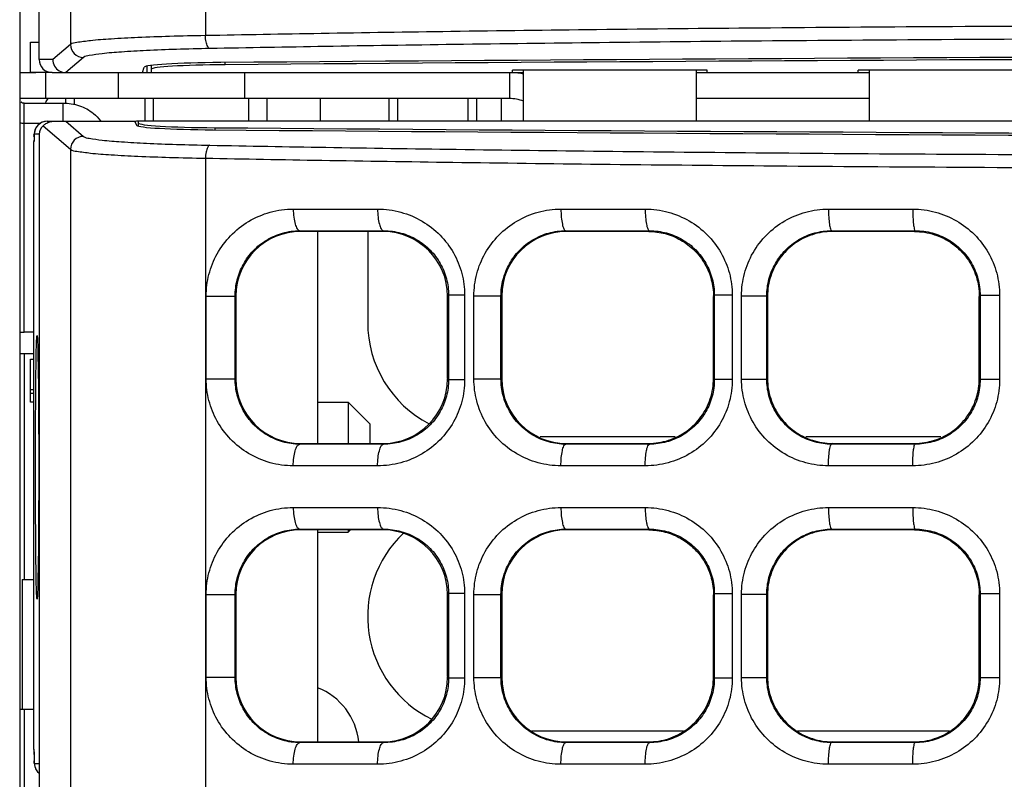
# Model space of a CAD drawing. Units: inches. Extents: x 0 to 46.8, y 0 to 33.1.
# Drawn here: x 22.8 to 23.2, y 6.3 to 6.6 of the extents above; entities that cross this region are included whole.
import ezdxf

# ---------------------------------------------------------------- set-up
doc = ezdxf.new("R2010")
doc.units = ezdxf.units.IN
doc.header["$LTSCALE"] = 2.5746062992
doc.header["$MEASUREMENT"] = 0
doc.layers.get('0').update_dxf_attribs({"linetype": 'CONTINUOUS'})
for name, color, linetype in [('0_COMPONENTS', 7, 'CONTINUOUS'), ('7_ALL_FEATURES', 7, 'CONTINUOUS'), ('ASM_MEMBER', 7, 'CONTINUOUS'), ('FTR_ALL', 7, 'CONTINUOUS')]:
    doc.layers.add(name, color=color, linetype=linetype)

msp = doc.modelspace()

# ---------------------------------------------------------------- linework, layer by layer
at = {"color": 7, "linetype": 'Continuous'}
for p, q in [((22.7597451281, 6.6334580797), (22.763682136, 6.6334580797)), ((22.7597451281, 6.6196785522), (22.7597451281, 6.6334580797)), ((22.8148632384, 6.6196785522), (22.8148632384, 6.6229699024)), ((22.8484030233, 6.623266574400001), (22.8484030233, 6.624259766000001)), ((22.7695986834, 6.6196785522), (22.7597451281, 6.6196785522)), ((22.8128947344, 6.6196785522), (22.8128947344, 6.6226537725)), ((22.8148632384, 6.6196785522), (22.9841545769, 6.6196785522)), ((23.0678159943, 6.6207102014), (22.9792333171, 6.6207102014)), ((22.9792333171, 6.6196785522), (22.9792333171, 6.6207102014)), ((22.9841545769, 6.6207102014), (22.9841545769, 6.5975328829)), ((23.0628947344, 6.6207102014), (23.0628947344, 6.5975328829)), ((23.0628947344, 6.6196785522), (23.1416348919, 6.6196785522)), ((23.0678159943, 6.6196785522), (23.0678159943, 6.6207102014)), ((23.2252963092, 6.6207102014), (23.1367136321, 6.6207102014)), ((23.1367136321, 6.6196785522), (23.1367136321, 6.6207102014)), ((23.1416348919, 6.6207102014), (23.1416348919, 6.5975328829)), ((22.7758453643, 6.6057934845), (22.7758453643, 6.6078675286)), ((22.7797823722, 6.6049365201), (22.7797823722, 6.6078675286)), ((22.8118886714, 6.5975328829), (22.8118886714, 6.6078675286)), ((22.8158256793, 6.5975328829), (22.8158256793, 6.6078675286)), ((22.8675305612, 6.5975328829), (22.8675305612, 6.6078675286)), ((22.8918415848, 6.5975328829), (22.8918415848, 6.6078675286)), ((22.9230697738, 6.5975328829), (22.9230697738, 6.6078675286)), ((22.9270067817, 6.5975328829), (22.9270067817, 6.6078675286)), ((22.9591130809, 6.5975328829), (22.9591130809, 6.6078675286)), ((22.9630500888, 6.5975328829), (22.9630500888, 6.6078675286)), ((24.8128947344, 6.5975328829), (22.8089577266, 6.5975328829)), ((22.8089577266, 6.5956552597), (22.8089577266, 6.5975328829)), ((22.8437147943, 6.5945863789), (22.8437147943, 6.5936052794)), ((22.8904537895, 6.547336033), (22.8904537895, 6.450879339)), ((22.9132884352, 6.547336033), (22.9132884352, 6.505997449800001)), ((22.8904537895, 6.469580127), (22.9044301675, 6.469580127)), ((22.9044301675, 6.469580127), (22.9142726872, 6.4597376073)), ((22.9044301675, 6.469580127), (22.9044301675, 6.4508793394)), ((22.9142726872, 6.4597376073), (22.9142726872, 6.450879339)), ((23.053306374, 6.453832095499999), (22.9917740237, 6.453832095499999)), ((23.174377463, 6.453832095499999), (23.1128300139, 6.453832095499999)), ((22.8904537895, 6.4115092614), (22.8904537895, 6.3150525674)), ((22.8904537895, 6.4105250089), (22.9044301675, 6.4105250089)), ((22.9044301675, 6.411509261), (22.9044301675, 6.4105250089)), ((22.9054144196, 6.411509261), (22.9044301675, 6.4105250089)), ((23.0571883544, 6.319973827799999), (22.9878906506, 6.319973827799999)), ((23.1782205848, 6.319973827799999), (23.1089746357, 6.319973827799999))]:
    msp.add_line(p, q, dxfattribs=at)
at = {"color": 3, "linetype": 'Continuous'}
msp.add_line((22.8589577266, 6.6078675286), (22.8589577266, 6.5975328829), dxfattribs=at)
at = {"color": 7, "linetype": 'Continuous'}
for centre, radius, start, end in [((22.8089577266, 6.5837533553), 0.0137795276, 90, 98.148559654), ((22.9654537895, 6.505997449800001), 0.05216535429999999, 180, 242.3975047031), ((22.9654537895, 6.372139182100001), 0.05216535429999999, 133.4891324992, 243.810381894), ((22.8798238683, 6.312099812), 0.0295275591, 5.7932978776, 68.8545016774)]:
    msp.add_arc(centre, radius, start, end, dxfattribs=at)
for centre, major_axis, ratio, start_param, end_param in [((23.8109262305, 6.2863924383), (6.499606299199999, 0), 0.05240777929999999, 1.4221601721, 1.7194324815), ((22.8542333171, 6.621226026), (0.03937007869999999, 0), 0.05240777929999999, 8.0026177887, 9.4247779608), ((22.8499026084, 6.5967075635), (0.0409448819, 0), 0.0524077793, 3.1415926536, 4.5606822684), ((23.8259707953, 6.9313040369), (6.499606299199999, 0), 0.05240777929999999, -1.7225030387, -1.4238007901)]:
    msp.add_ellipse(centre, major_axis=major_axis, ratio=ratio, start_param=start_param, end_param=end_param, dxfattribs=at)
at = {"layer": '0_COMPONENTS', "color": 3, "linetype": 'Continuous'}
msp.add_line((22.9741152069, 6.6078675286), (22.9741152069, 6.5975328829), dxfattribs=at)
at = {"layer": '7_ALL_FEATURES', "color": 7, "linetype": 'Continuous'}
for p, q in [((22.763682136, 6.625584064), (22.763682136, 6.6610225282)), ((22.7779525404, 6.6569499291), (22.7779525404, 6.632467381100001)), ((22.8393975551, 6.6556058816), (22.839397556, 6.6365028024)), ((22.7779525404, 6.632467381100001), (22.7699193492, 6.625584064)), ((22.7699193492, 6.625584064), (22.763682136, 6.625584064)), ((22.7838470373, 6.6265699626), (22.7758044008, 6.6196785522)), ((22.7666348919, 6.6196785522), (22.7666348919, 6.6078675286)), ((22.7695986834, 6.6196785522), (22.8107341574, 6.6196785522)), ((22.7998503366, 6.6078675286), (22.7998503366, 6.6196785522)), ((22.8107341574, 6.6196785522), (22.8115656782, 6.622175143200001)), ((22.8573729989, 6.6078675286), (22.8573729989, 6.6196785522)), ((22.9778293733, 6.6196785522), (22.9778293733, 6.6078675286)), ((22.9778293733, 6.6078675286), (22.7548238683, 6.6078675286)), ((22.7673744997, 6.5975328829), (22.8070240397, 6.5975328829)), ((22.7758044008, 6.5975328829), (22.7838470373, 6.5906414725)), ((22.8070240397, 6.5975328829), (22.8082123037, 6.5956552597)), ((22.763682136, 6.5916273711), (22.7614694288, 6.5916273711)), ((22.763682136, 6.5916273711), (22.763682136, 6.2746928438)), ((22.7654470206, 6.5954595289), (22.7779525404, 6.5847440539)), ((22.7613055772, 6.3115156189), (22.7613058783, 6.588089322999999)), ((22.7613058783, 6.588089322999999), (22.7613080864, 6.5882560399)), ((22.7613458328, 6.5897713878), (22.7613076794, 6.588256059500001)), ((22.7779525404, 6.5847440539), (22.7779525404, 6.278765442999999)), ((22.8393975725, 6.5807086323), (22.8393975731, 6.280109490599999)), ((22.8793931687, 6.5575419454), (22.9178124029, 6.5575384747)), ((23.0013060773, 6.5575324296), (23.0396894707, 6.5575302878)), ((23.1231525664, 6.557526852100001), (23.1614986387, 6.55752577)), ((22.8827654246, 6.547336033400001), (22.8824038356, 6.5477010912)), ((22.8824038356, 6.5477010912), (22.9201891018, 6.547697621)), ((22.9201763841, 6.547336033400001), (22.8827789123, 6.547336033400001)), ((22.9201890709, 6.547336033400001), (22.9205546644, 6.5476975896)), ((22.9201891018, 6.547697621), (22.9205546644, 6.5476975896)), ((23.0038292356, 6.547336033200001), (23.0034764585, 6.5476914908)), ((23.0034764585, 6.5476914908), (23.0416056627, 6.5476893303)), ((23.041240184, 6.547336033200001), (23.0038410542, 6.547336033200001)), ((23.0412512293, 6.547336033200001), (23.0416056627, 6.5476893303)), ((23.1248930273, 6.547336033), (23.1245452118, 6.5476858639)), ((23.1245452118, 6.5476858639), (23.1626658082, 6.5476847721)), ((23.1623039659, 6.547336033), (23.1249032238, 6.547336033)), ((23.1623134132, 6.547336033), (23.1626658082, 6.5476847721)), ((22.8397500451, 6.517940114299999), (22.852944777, 6.517940114500001)), ((22.8397500451, 6.4802752578), (22.8397500451, 6.517940114299999)), ((22.852944777, 6.4802760181), (22.852944777, 6.5179446187)), ((22.8532490651, 6.5176340568), (22.8530717386, 6.5178150394)), ((22.8532501302, 6.5179898273), (22.8532490651, 6.5176340568)), ((22.8532490651, 6.5176340568), (22.8532501302, 6.480225544700001)), ((22.9497050163, 6.5179605735), (22.9501126638, 6.5183653614)), ((22.949705758, 6.480551557), (22.9497050163, 6.5179605735)), ((22.9574415221, 6.5183660817), (22.9501126638, 6.5183660817)), ((22.9501126638, 6.5183653614), (22.9501126638, 6.479845180599999)), ((22.9574415221, 6.5183660817), (22.9574415221, 6.4798492903)), ((22.9616767334, 6.5179994071), (22.974000363, 6.5179994073)), ((22.9616767334, 6.480215965), (22.9616767334, 6.5179994071)), ((22.974000363, 6.480216863300001), (22.974000363, 6.5180033084)), ((22.9743125927, 6.517938475399999), (22.9743125927, 6.4802768966)), ((23.0707687502, 6.5179131488), (23.0711523362, 6.5182945093)), ((23.0707687502, 6.480502959400001), (23.0707687502, 6.5177124126)), ((23.0793004356, 6.5182953605), (23.0711523362, 6.5182953605)), ((23.0711523362, 6.5182945093), (23.0711523362, 6.4799200116)), ((23.0793004356, 6.5182953605), (23.0793004356, 6.4799200116)), ((23.0835473777, 6.518053744199999), (23.0950541062, 6.5180537444)), ((23.0835473777, 6.480161627899999), (23.0835473777, 6.518053744199999)), ((23.0953750494, 6.517731976699999), (23.0950541062, 6.5180572744)), ((23.0950541062, 6.4801625722), (23.0950541062, 6.5180572744)), ((23.0953750494, 6.5178937699), (23.0953750494, 6.4803216021)), ((23.1918317423, 6.5178715334), (23.192197723, 6.5182358088)), ((23.1918317423, 6.480461100199999), (23.1918317423, 6.5177542719)), ((23.2010826838, 6.5182367297), (23.192197723, 6.5182367297)), ((23.192197723, 6.5182358088), (23.192197723, 6.4799786423)), ((23.2010826838, 6.5182367297), (23.2010826838, 6.4799786423)), ((22.7613058783, 6.4917257963), (22.7548238683, 6.4917257963)), ((22.7597451281, 6.4892651663), (22.7613058783, 6.4892651663)), ((22.7597451281, 6.469580127), (22.7597451281, 6.4892651663)), ((22.8397500451, 6.4802752578), (22.852944777, 6.4802752578)), ((22.8532490651, 6.4805813152), (22.8530717117, 6.4804033737)), ((22.949705758, 6.480551557), (22.9497050163, 6.4802547986)), ((22.9497050163, 6.4802547986), (22.9501126638, 6.479845180599999)), ((22.9574415221, 6.4798492903), (22.9501126638, 6.4798492901)), ((22.9616767334, 6.480215965), (22.974000363, 6.480215965)), ((23.0707687502, 6.480302223300001), (23.0711523362, 6.4799200116)), ((23.0793004356, 6.4799200116), (23.0711523362, 6.4799200114)), ((23.0835473777, 6.480161627899999), (23.0950541062, 6.480161627899999)), ((23.0953750494, 6.480483395399999), (23.0950541062, 6.4801625722)), ((23.1918317423, 6.4803438387), (23.192197723, 6.4799786423)), ((23.2010826838, 6.4799786423), (23.192197723, 6.4799786422)), ((22.7597451281, 6.4754856388), (22.7613058783, 6.4754856388)), ((22.7613058783, 6.4736160572), (22.7597451281, 6.4736160572)), ((22.7613058783, 6.469580127), (22.7597451281, 6.469580127)), ((22.8827654246, 6.4508793386), (22.882400403, 6.4505142802)), ((22.920176415, 6.4505177503), (22.882400403, 6.4505142802)), ((22.8827789123, 6.4508793386), (22.9201763841, 6.4508793387)), ((22.9205515138, 6.4505177825), (22.920176415, 6.4505177503)), ((22.9201890709, 6.4508793387), (22.9205515138, 6.4505177825)), ((23.0038292356, 6.4508793389), (23.0034726318, 6.4505238807)), ((23.0416047903, 6.4505260418), (23.0034726318, 6.4505238807)), ((23.0038410542, 6.4508793389), (23.041240184, 6.4508793389)), ((23.0412512293, 6.4508793389), (23.0416047903, 6.4505260418)), ((23.1248930273, 6.450879339), (23.1245411906, 6.4505295078)), ((23.1626619174, 6.4505306001), (23.1245411906, 6.4505295078)), ((23.1249032238, 6.450879339), (23.1623039659, 6.4508793391)), ((23.1623134132, 6.4508793391), (23.1626619174, 6.4505306001)), ((22.9178124029, 6.4406768973), (22.8793931687, 6.4406734266)), ((23.0396894707, 6.440685084199999), (23.0013060773, 6.4406829425)), ((23.1614986387, 6.440689602000001), (23.1231525664, 6.44068852)), ((22.8793931687, 6.4217151738), (22.9178124029, 6.4217117031)), ((23.0013060773, 6.421705658), (23.0396894707, 6.4217035162)), ((23.1231525664, 6.4217000804), (23.1614986387, 6.4216989984)), ((22.8827654246, 6.411509261799999), (22.8824038356, 6.411874319600001)), ((22.8824038356, 6.411874319600001), (22.9201891018, 6.4118708493)), ((22.9201763841, 6.411509261699999), (22.8827789123, 6.411509261799999)), ((22.9201890709, 6.411509261699999), (22.9205546644, 6.4118708179)), ((22.9201891018, 6.4118708493), (22.9205546644, 6.4118708179)), ((23.0038292356, 6.4115092616), (23.0034764585, 6.4118647191)), ((23.0034764585, 6.4118647191), (23.0416056627, 6.4118625587)), ((23.041240184, 6.4115092615), (23.0038410542, 6.4115092616)), ((23.0412512293, 6.4115092615), (23.0416056627, 6.4118625587)), ((23.1248930273, 6.4115092614), (23.1245452118, 6.4118590922)), ((23.1245452118, 6.4118590922), (23.1626658082, 6.4118580005)), ((23.1623039659, 6.4115092613), (23.1249032238, 6.4115092614)), ((23.1623134132, 6.4115092613), (23.1626658082, 6.4118580005)), ((22.8397500451, 6.3821133426), (22.852944777, 6.382113342899999)), ((22.8397500451, 6.3444484861), (22.8397500451, 6.3821133426)), ((22.852944777, 6.3444492464), (22.852944777, 6.3821178471)), ((22.8532490651, 6.3818072852), (22.8530717386, 6.3819882678)), ((22.8532501302, 6.3821630557), (22.8532490651, 6.3818072852)), ((22.8532490651, 6.3818072852), (22.8532501302, 6.344398773099999)), ((22.9497050163, 6.3821338019), (22.9501126638, 6.3825385898)), ((22.949705758, 6.3447247853), (22.9497050163, 6.3821338019)), ((22.9574415221, 6.3825393101), (22.9501126638, 6.3825393101)), ((22.9501126638, 6.3825385898), (22.9501126638, 6.344018408999999)), ((22.9574415221, 6.3825393101), (22.9574415221, 6.3440225187)), ((22.9616767334, 6.3821726354), (22.974000363, 6.382172635599999)), ((22.9616767334, 6.344389193400001), (22.9616767334, 6.3821726354)), ((22.974000363, 6.344390091699999), (22.974000363, 6.382176536799999)), ((22.9743125927, 6.3821117038), (22.9743125927, 6.344450125)), ((23.0707687502, 6.3820863772), (23.0711523362, 6.3824677376)), ((23.0707687502, 6.344676187799999), (23.0707687502, 6.381885641)), ((23.0793004356, 6.3824685888), (23.0711523362, 6.3824685888)), ((23.0711523362, 6.3824677376), (23.0711523362, 6.34409324)), ((23.0793004356, 6.3824685888), (23.0793004356, 6.34409324)), ((23.0835473777, 6.3822269725), (23.0950541062, 6.3822269727)), ((23.0835473777, 6.3443348562), (23.0835473777, 6.3822269725)), ((23.0953750494, 6.381905205), (23.0950541062, 6.3822305028)), ((23.0950541062, 6.3443358005), (23.0950541062, 6.3822305028)), ((23.0953750494, 6.3820669983), (23.0953750494, 6.3444948305)), ((23.1918317423, 6.3820447617), (23.192197723, 6.3824090371)), ((23.1918317423, 6.344634328500001), (23.1918317423, 6.3819275002)), ((23.2010826838, 6.382409958099999), (23.192197723, 6.382409958099999)), ((23.192197723, 6.3824090371), (23.192197723, 6.3441518707)), ((23.2010826838, 6.382409958099999), (23.2010826838, 6.3441518707)), ((22.8532490651, 6.344754543600001), (22.8530717117, 6.344576602)), ((22.8397500451, 6.3444484861), (22.852944777, 6.3444484861)), ((22.949705758, 6.3447247853), (22.9497050163, 6.3444280269)), ((22.9497050163, 6.3444280269), (22.9501126638, 6.344018408999999)), ((22.9574415221, 6.3440225187), (22.9501126638, 6.3440225185)), ((22.9616767334, 6.344389193400001), (22.974000363, 6.344389193400001)), ((23.0707687502, 6.344475451599999), (23.0711523362, 6.34409324)), ((23.0793004356, 6.34409324), (23.0711523362, 6.3440932398)), ((23.0835473777, 6.3443348562), (23.0950541062, 6.3443348562)), ((23.0953750494, 6.3446566237), (23.0950541062, 6.3443358005)), ((23.1918317423, 6.344517067000001), (23.192197723, 6.3441518707)), ((23.2010826838, 6.3441518707), (23.192197723, 6.344151870499999)), ((22.8827654246, 6.315052567), (22.882400403, 6.3146875085)), ((22.920176415, 6.3146909786), (22.882400403, 6.3146875085)), ((22.8827789123, 6.315052567), (22.9201763841, 6.3150525671)), ((22.9205515138, 6.314691010800001), (22.920176415, 6.3146909786)), ((22.9201890709, 6.3150525671), (22.9205515138, 6.314691010800001)), ((23.0038292356, 6.3150525672), (23.0034726318, 6.3146971091)), ((23.0416047903, 6.3146992701), (23.0034726318, 6.3146971091)), ((23.0038410542, 6.3150525672), (23.041240184, 6.3150525673)), ((23.0412512293, 6.3150525673), (23.0416047903, 6.3146992701)), ((23.1248930273, 6.3150525674), (23.1245411906, 6.3147027361)), ((23.1626619174, 6.3147038285), (23.1245411906, 6.3147027361)), ((23.1249032238, 6.3150525674), (23.1623039659, 6.3150525674)), ((23.1623134132, 6.3150525674), (23.1626619174, 6.3147038285)), ((22.7613071351, 6.3115156424), (22.7613413833, 6.309680460599999)), ((22.7613413833, 6.309680460599999), (22.7613917207, 6.3076251735)), ((22.7615472879, 6.3052100482), (22.763682136, 6.3052100482)), ((22.9178124029, 6.304850125700001), (22.8793931687, 6.304846655)), ((23.0396894707, 6.3048583126), (23.0013060773, 6.304856170800001)), ((23.1614986387, 6.304862830399999), (23.1231525664, 6.3048617483))]:
    msp.add_line(p, q, dxfattribs=at)
at = {"layer": '7_ALL_FEATURES', "color": 3, "linetype": 'Continuous'}
for p, q in [((22.7548238683, 6.6196785522), (22.7621150088, 6.6196785522)), ((22.8107341574, 6.6196785522), (22.8148632384, 6.6196785522)), ((23.1416348919, 6.6078675286), (23.0628947344, 6.6078675286))]:
    msp.add_line(p, q, dxfattribs=at)
at = {"layer": '7_ALL_FEATURES', "color": 7, "linetype": 'Continuous'}
for points in [[(22.767374614, 6.5975320107), (22.7665289994, 6.5974712062), (22.7646783597, 6.5968811477), (22.7632144595, 6.5958200315), (22.7622114038, 6.5944996398), (22.7616828202, 6.593226809), (22.7615036821, 6.5923879285), (22.7614479088, 6.5919067414), (22.7614167279, 6.5914885409), (22.7613914133, 6.5910160963), (22.7613681408, 6.590449884400001), (22.7613458328, 6.5897713878)], [(22.7613917207, 6.3076251735), (22.7614175555, 6.306820786399999), (22.7614440008, 6.306151547200001), (22.7614717717, 6.3055990636), (22.7615036364, 6.3051263356), (22.7615512141, 6.304648025), (22.7616655001, 6.3039775345), (22.7620475709, 6.3028179694)], [(22.7620475709, 6.3028179694), (22.7629629436, 6.3013704459), (22.763682136, 6.3007644028)]]:
    msp.add_lwpolyline(points, dxfattribs=at)
for centre, radius, start, end in [((22.7838709046, 6.632488190599999), 0.0059183384, 180.2014559954, 269.7689359699), ((22.9778293733, 6.590150993099999), 0.0177165354, 68.8375694499, 90), ((22.7673748493, 6.5916275077), 0.005905395500000001, 90.00276536340002, 180.0013255168), ((22.783870905, 6.5847232448), 0.0059183384, 90.23106746030001, 179.7985472134999), ((22.8827705588, 6.5178150879), 0.0295208831, 89.9837852135, 179.6608548354), ((22.9201890066, 6.518161825700001), 0.0291742068, 89.38279541520001, 89.99987542289999), ((22.9201842293, 6.5178149173), 0.0295210795, 0.2826962465, 89.38077667929998), ((23.0038334877, 6.5178148797), 0.0295211029, 89.9853132243, 179.7601200457), ((22.8827705518, 6.480400277799999), 0.0295208818, 180.3391329417, 269.9900507887), ((22.9201844619, 6.4804003521), 0.0295208553, 270.6126041599, 359.7175006426), ((23.0038334927, 6.480400498), 0.02952111, 180.239890884, 269.9917390686), ((22.9201763236, 6.4802175638), 0.0293382242, 270.0001164253, 270.6323134848), ((22.8827705588, 6.3819883163), 0.0295208831, 89.9837852135, 179.6608548354), ((22.9201890066, 6.382335054099999), 0.0291742068, 89.38279541520001, 89.99987542289999), ((22.9201842293, 6.3819881457), 0.0295210795, 0.2826962465, 89.38077667929998), ((23.0038334877, 6.3819881081), 0.0295211029, 89.9853132243, 179.7601200457), ((22.8827705518, 6.3445735062), 0.0295208818, 180.3391329417, 269.9900507887), ((22.9201844619, 6.3445735805), 0.0295208553, 270.6126041599, 359.7175006426), ((23.0038334927, 6.3445737263), 0.02952111, 180.239890884, 269.9917390686), ((22.9201763236, 6.3443907922), 0.0293382242, 270.000116426, 270.6323134845), ((22.7673518142, 6.3051377101), 0.0057819507, 208.1325295748, 212.2490672643), ((22.7674399336, 6.3051971575), 0.0058881985, 212.2807530836, 228.741207001)]:
    msp.add_arc(centre, radius, start, end, dxfattribs=at)
at = {"layer": '7_ALL_FEATURES', "color": 3, "linetype": 'Continuous'}
msp.add_arc((22.9778293733, 6.590150993099999), 0.0295275591, 77.5618765905, 87.2774332174, dxfattribs=at)
at = {"layer": '7_ALL_FEATURES', "color": 7, "linetype": 'Continuous'}
for centre, major_axis, ratio, start_param, end_param in [((23.8109262305, 6.2874011423), (6.499606299199999, 0), 0.05240777929999999, 1.421852968, 1.7197396855), ((22.7695986834, 6.625584064), (0.005916547399999999, 0), 0.9981347984000001, -3.1415926536, -1.5707963268), ((22.852504324, 6.6221376933), (0.0409448819, 0), 0.0524077793, 8.0029249927, 9.407324668200001), ((22.7710623729, 6.5916273711), (0.007380236899999999, 0), 0.8001791717, 8.7186242784, 9.4247779608), ((22.8491338747, 6.5957263889), (0.04094407209999999, 0), 0.0524077793, 3.1747470442, 4.5605801046), ((23.8255245429, 6.9303203035), (6.499605969699999, 0), 0.0524077793, -1.7225538632, -1.4233605068)]:
    msp.add_ellipse(centre, major_axis=major_axis, ratio=ratio, start_param=start_param, end_param=end_param, dxfattribs=at)
msp.add_ellipse((22.76274, 6.4400525679), major_axis=(0, 0.059994975), ratio=0.0122188248, dxfattribs=at)
for points, start_tangent, end_tangent in [([(24.8233652087, 6.636639890900001), (24.6373727163, 6.6359975164), (24.4460933093, 6.6361449951), (24.2561073833, 6.6368949732), (24.0734681577, 6.6379674704), (23.9022731005, 6.6390814992), (23.745398393, 6.640030755800001), (23.6045914853, 6.64070075), (23.4792713816, 6.641062138), (23.3668626916, 6.6411323496), (23.2653872974, 6.6409407133), (23.1739536091, 6.6405243559), (23.0916140216, 6.639924487999999), (23.0175490951, 6.6391824927), (22.9512229814, 6.6383403095), (22.8920526833, 6.637436294), (22.839397556, 6.636502802100001)], (-0.999982646543291, -0.005891231813111239), (-0.9998209261742165, -0.01892394208752678)), ([(22.839397556, 6.6365028024), (22.8231089245, 6.636121794), (22.8085763849, 6.6355926022), (22.7963984945, 6.6349363465), (22.7870208367, 6.634177257999999), (22.7807945242, 6.6333437748), (22.7779525404, 6.632467381100001)], (-0.9998412883725913, -0.01781566909876311), (-0.7801839370222613, -0.6255501773738412)), ([(22.8414112416, 6.630605382200001), (22.8404319832, 6.6314890381), (22.8396992947, 6.6336349224), (22.839397633, 6.636502800700001)], (-0.9897485678292496, 0.14282077047807), (-0.0167961006269812, 0.999858935552275)), ([(24.8240229908, 6.6307424729), (24.6375090571, 6.630100100700001), (24.4458078029, 6.630247574199999), (24.255531552, 6.6309975536), (24.0727531757, 6.6320700519), (23.9015528895, 6.6331840807), (23.7447802787, 6.6341333376), (23.6041545733, 6.634803332200001), (23.4790695425, 6.6351647201), (23.3669322063, 6.6352349308), (23.265750744, 6.6350432928), (23.1746201298, 6.634626933400001), (23.0925819249, 6.6340270636), (23.0188081213, 6.633285067), (22.9527558421, 6.6324428834), (22.8938376339, 6.6315388676), (22.8414112416, 6.630605382200001)], (-0.9999827533478873, -0.005873074729528799), (-0.9998193548403671, -0.01900678001640945)), ([(22.8414112416, 6.630605382200001), (22.8261602439, 6.630224654), (22.812539994, 6.6296953361), (22.8011252084, 6.629038733300001), (22.7923381732, 6.6282793457), (22.7865062194, 6.6274457061), (22.7838470373, 6.6265699626)], (-0.9998191745872691, -0.01901625955944607), (-0.7601255707015918, -0.6497762051395692)), ([(22.7699193492, 6.625584064), (22.7707127243, 6.6226331246), (22.7728675712, 6.6204739009), (22.7758044008, 6.6196785522)], (0.001595630102017516, -0.9999987269814785), (1, 0)), ([(22.7654470206, 6.5954595289), (22.7667108471, 6.5964383742), (22.7684895908, 6.5972396597), (22.7705218177, 6.5975328829)], (0.7292724695718035, 0.6842234029355054), (1, 0)), ([(22.7614694288, 6.5916273711), (22.7613576898, 6.590037258300001), (22.7613058783, 6.588089322999999)], (-0.9999165356646083, -0.01291981828388172), (-0.02148736830328601, -0.9997691198488775)), ([(22.7838470373, 6.5906414725), (22.7865048724, 6.5897660011), (22.792344685, 6.5889313797), (22.8011365888, 6.588171904199999), (22.8125515344, 6.5875155524), (22.8261545101, 6.5869869615), (22.8414112416, 6.5866060529)], (0.7601212751861227, -0.6497812301147385), (0.9998191738598677, -0.01901629780404179)), ([(22.8414112416, 6.5866060529), (22.8941633184, 6.5856671562), (22.9535744064, 6.584757031100001), (23.020242929, 6.583909990800001), (23.0947059754, 6.583165943200001), (23.1774750015, 6.5825676186), (23.2695137209, 6.5821561588), (23.3719946769, 6.581973661699999), (23.4859278337, 6.5820594354), (23.6123680577, 6.5824405017), (23.7523699461, 6.5831202088), (23.9061227017, 6.5840568112), (24.0730473076, 6.585143265299999), (24.2527182169, 6.5861993834), (24.443378795, 6.5869576363), (24.6370337447, 6.5871118943), (24.8240229908, 6.586468962100001)], (0.9998193552315472, -0.01900675943903566), (0.9999827525838147, -0.005873204823363176)), ([(22.7779525404, 6.5847440539), (22.7807930804, 6.5838679327), (22.7870278145, 6.583033465), (22.7964106671, 6.5822742896), (22.8085887384, 6.5816182846), (22.8231028243, 6.581089821), (22.8393975725, 6.5807086323)], (0.7801818858200718, -0.6255527356172592), (0.999841287759847, -0.01781570348683343)), ([(22.8414112416, 6.5866060529), (22.8404319206, 6.5857225326), (22.8396991699, 6.5835766305), (22.8393974788, 6.580708634400001)], (-0.9897787555052375, -0.1426114131144612), (-0.01679744589583966, -0.9998589129529107)), ([(22.8393975725, 6.5807086327), (22.8923799573, 6.579769726799999), (22.9520452256, 6.5788596018), (23.018990009, 6.5780125619), (23.0937465225, 6.5772685159), (23.1768188725, 6.5766701939), (23.2691624174, 6.576258737100001), (23.3719390373, 6.5760762427), (23.4861447276, 6.576162018200001), (23.6128181667, 6.5765430848), (23.7529955008, 6.577222791100001), (23.9068443524, 6.5781593928), (24.0737622056, 6.5792458469), (24.2532974861, 6.580301965199999), (24.4436694395, 6.581060216900001), (24.6368996127, 6.5812144774), (24.8233651734, 6.5805715442)], (0.9998209265502652, -0.0189239222194891), (0.9999826457871616, -0.005891360157745111)), ([(22.8397500451, 6.517940114299999), (22.8410090115, 6.527819470800001), (22.8447564949, 6.5371743639), (22.8508738366, 6.5454212204), (22.8590735938, 6.5519276551), (22.8688445251, 6.5561094195), (22.8793931687, 6.5575419454)], (-0.0002516355887602132, 0.9999999683397649), (0.9999999997691489, -2.14872584810828e-05)), ([(22.8793931687, 6.5575419454), (22.8796209173, 6.5538172398), (22.88027094, 6.5506465479), (22.8812465522, 6.548501479), (22.8824026412, 6.5477010915)], (-8.755070335684842e-05, -0.9999999961674373), (0.9982609217551164, -0.05895025103106501)), ([(22.9178124962, 6.5575384747), (22.9180197875, 6.553813215), (22.9186115831, 6.550642101), (22.9194998318, 6.548496955499999), (22.9205523736, 6.5476969499)], (-0.0001025024448844117, -0.9999999947466244), (0.997939469819518, -0.0641624078128287)), ([(22.9178124029, 6.5575384747), (22.9283961687, 6.5561212125), (22.9380998311, 6.5520322387), (22.9462452164, 6.5456781312), (22.9523656223, 6.5375729214), (22.9561571051, 6.5282765455), (22.9574415221, 6.5183660817)], (0.999999998194465, 6.009218182346424e-05), (5.233563451866365e-05, -0.9999999986304908)), ([(22.9616767334, 6.5179994071), (22.962977488, 6.52802936), (22.9668198741, 6.5374545359), (22.9730205229, 6.545669839199999), (22.9812249307, 6.552069425599999), (22.9909061361, 6.556143443400001), (23.0013060773, 6.5575324296)], (-0.0002328418412551984, 0.9999999728923381), (0.9999999999783272, 6.583760404164924e-06)), ([(23.0013060773, 6.5575324296), (23.0014702773, 6.5538066453), (23.0019388726, 6.550635369), (23.0026421223, 6.5484905814), (23.0034753616, 6.547691491)], (-5.8124627260034e-05, -0.9999999983107639), (0.9968267108239378, -0.07960218959255934)), ([(23.0396895522, 6.5575302878), (23.0398345474, 6.553804082899999), (23.0402484508, 6.5506324476), (23.0408696467, 6.548487531599999), (23.0416056603, 6.547688640700001)], (-6.742550944364241e-05, -0.9999999977269005), (0.9959820448246188, -0.08955314839228777)), ([(23.0396894707, 6.5575302878), (23.05012693, 6.556147686599999), (23.0597590451, 6.552132783899999), (23.0679233881, 6.545832169700001), (23.0741189293, 6.5377144309), (23.0779858391, 6.5283326776), (23.0793004356, 6.5182953605)], (0.9999999926807926, 0.0001209893168581007), (5.873621510604986e-05, -0.9999999982750286)), ([(23.0835473777, 6.518053744199999), (23.0848739193, 6.5281742489), (23.0887748027, 6.5376398165), (23.0950235838, 6.5458296219), (23.1032251089, 6.552158664099999), (23.1128462, 6.556164701799999), (23.1231525664, 6.557526852100001)], (-0.0002193631269538756, 0.999999975939909), (0.9999999995709763, 2.929244951677565e-05)), ([(23.1231525664, 6.557526852100001), (23.1232579292, 6.5538004245), (23.1235585656, 6.5506288), (23.124009716, 6.5484841804), (23.1245442116, 6.547685864)], (-3.154168951952937e-05, -0.9999999995025609), (0.9925735037010254, -0.1216463717119037)), ([(23.1614986387, 6.55752577), (23.1718413511, 6.556163575299999), (23.1814266093, 6.5521911263), (23.1896004507, 6.5459187087), (23.1958397263, 6.537788780800001), (23.199750641, 6.5283518537), (23.2010826838, 6.5182367297)], (0.9999999863299454, 0.0001653484478303673), (6.128998681395947e-05, -0.9999999981217688)), ([(23.161498694, 6.55752577), (23.1615868037, 6.5537990249), (23.1618382789, 6.5506270915), (23.1622156724, 6.5484823067), (23.1626627865, 6.5476840533)], (-3.573160376493185e-05, -0.9999999993616264), (0.9894951235941998, -0.1445662491154117)), ([(22.8529447724, 6.5179446238), (22.8538793689, 6.525352272899999), (22.8566630118, 6.532374906), (22.8612083741, 6.538569653300001), (22.8673013425, 6.543462012899999), (22.8745627591, 6.5466120005), (22.8824038332, 6.5477010936)], (-0.0001748600665525698, 0.9999999847119785), (0.9999984780815218, 0.001744658889353358)), ([(22.9205546678, 6.5476975929), (22.928447904, 6.5466485773), (22.9356867674, 6.5435945389), (22.9417627091, 6.5388386347), (22.9463281861, 6.5327668009), (22.9491555147, 6.525798179600001), (22.9501126643, 6.518365362000001)], (0.999998444426069, 0.001763843939379501), (-8.886028520252184e-05, -0.9999999960519249)), ([(22.9740003601, 6.518003311699999), (22.9749668787, 6.5255240228), (22.9778235953, 6.532597826799999), (22.9824350368, 6.5387662821), (22.9885370756, 6.543574925800001), (22.9957385712, 6.546639810299999), (23.003476457, 6.5476914923)], (-0.0001656321880899957, 0.999999986282989), (0.9999992752358314, 0.001203963376514832)), ([(23.0412512286, 6.5473360325), (23.0487366766, 6.54637007), (23.0558933013, 6.5434467464), (23.0620917479, 6.538719742000001), (23.0668370515, 6.5325344392), (23.069779284, 6.5253925394), (23.0707687502, 6.5179131488)], (0.9999999999999974, 7.152448700416308e-08), (0, -1)), ([(23.0416056627, 6.5476893303), (23.0493917424, 6.546662041699999), (23.0565771441, 6.543659627899999), (23.0626672726, 6.538940656499999), (23.0672888755, 6.532857094500001), (23.070172543, 6.525823046799999), (23.0711523366, 6.5182945097)], (0.9999991369017405, 0.001313847698244909), (-8.688029845596726e-05, -0.9999999962259069)), ([(23.0950541045, 6.5180572764), (23.0960408989, 6.525645796799999), (23.0989443011, 6.5327484653), (23.1035966889, 6.538895445), (23.1097034026, 6.5436480624), (23.1168682701, 6.5466582962), (23.1245452109, 6.5476858648)], (-0.0001599769342097855, 0.9999999872036903), (0.9999997313906499, 0.0007329519957849589)), ([(23.1249032243, 6.5473360325), (23.115798822, 6.545899109800001), (23.1074820535, 6.541652680399999), (23.1010402571, 6.535204122200001), (23.0968265464, 6.5269569023), (23.0953750494, 6.5178937699)], (-0.9999999999999983, 5.855557958984974e-08), (0, -1)), ([(23.1623134127, 6.5473360325), (23.1714406699, 6.5458884988), (23.1797622667, 6.5416252355), (23.1861900377, 6.535171872699999), (23.1903863614, 6.5269382174), (23.1918317423, 6.5178715334)], (0.9999999999999987, 5.203558018653956e-08), (0, -1)), ([(23.1626658099, 6.5476847737), (23.1703801604, 6.5466691616), (23.1775325655, 6.5436952388), (23.1836315402, 6.5389946482), (23.1882871555, 6.5328998801), (23.1912045516, 6.5258231922), (23.1921977232, 6.518235809)], (0.9999996541087413, 0.0008317345718037991), (-8.59334391043631e-05, -0.9999999963077222)), ([(22.8793931687, 6.4406734266), (22.8688211716, 6.4421124652), (22.8590596064, 6.4462960008), (22.8508645833, 6.452803679700001), (22.844751777, 6.4610495623), (22.8410068111, 6.4704043759), (22.8397500451, 6.4802752578)], (-0.9999999702148511, -0.0002440702704714146), (-3.57895376714552e-05, 0.9999999993595545)), ([(22.8824004074, 6.450514284700001), (22.8745454041, 6.451608256), (22.8672910137, 6.4547596155), (22.8612015452, 6.4596528776), (22.8566594923, 6.4658468556), (22.8538777369, 6.4728694776), (22.8529447778, 6.4802760189)], (-0.9999985797646898, 0.001685368981404941), (9.011799598025016e-05, 0.9999999959393735)), ([(22.9574415221, 6.4798492903), (22.9561539457, 6.4699267557), (22.9523601555, 6.460632689800001), (22.9462358803, 6.45252782), (22.938087034, 6.446175744400001), (22.9283724145, 6.4420877091), (22.9178124029, 6.4406768973)], (0.0002836194861432742, -0.9999999597799929), (-0.9999999901536494, -0.0001403306850685589)), ([(22.9501126605, 6.4798451837), (22.9491531416, 6.4724081491), (22.9463240706, 6.4654412955), (22.9417557861, 6.4593696722), (22.9356772931, 6.4546152551), (22.9284301996, 6.4515619733), (22.9205515125, 6.4505177838)], (0.0001716959404479105, -0.999999985260252), (-0.9999985358084147, 0.001711251304380556)), ([(23.0013060773, 6.4406829425), (22.9908801122, 6.442079049199999), (22.981209862, 6.446154728), (22.9730089006, 6.4525573259), (22.966813285, 6.4607725426), (22.9629739264, 6.4701994763), (22.9616767334, 6.480215965)], (-0.999999971583975, -0.0002383947340200923), (-4.863206756166615e-05, 0.9999999988174612)), ([(23.0034726356, 6.4505238847), (22.9957192201, 6.4515809006), (22.9885259192, 6.4546470742), (22.9824264221, 6.4594579473), (22.9778186734, 6.4656263072), (22.9749642396, 6.4727014635), (22.9740003637, 6.4802168641)], (-0.9999993522106556, 0.001138234716289803), (8.752845024329964e-05, 0.9999999961693853)), ([(23.0793004356, 6.4799200116), (23.0779822354, 6.4698691525), (23.0741125951, 6.4604897639), (23.0679124682, 6.452372252000001), (23.0597452395, 6.4460746722), (23.0501006369, 6.4420606153), (23.0396894707, 6.440685084199999)], (0.0002459149173864285, -0.9999999697629263), (-0.9999999942250257, -0.0001074706884907511)), ([(23.0412401833, 6.4508793396), (23.0502684665, 6.4522916105), (23.0585939674, 6.4565133682), (23.0650755955, 6.462973053400001), (23.0693100323, 6.471236504), (23.0707687502, 6.480502959400001)], (0.9999999999999974, -7.129048992792711e-08), (0, 1)), ([(23.0711523362, 6.4799200116), (23.0701698492, 6.4723821697), (23.067284104, 6.4653499308), (23.0626591448, 6.4592665079), (23.0565668972, 6.454549773099999), (23.0493721434, 6.4515480446), (23.0416047894, 6.4505260427)], (0.0002259609764727124, -0.9999999744708183), (-0.9999992708705112, 0.001207583722156588)), ([(23.1231525664, 6.44068852), (23.1128093532, 6.4420606014), (23.1032037582, 6.4460690654), (23.0950067812, 6.4524026375), (23.0887661359, 6.460590772000001), (23.0848696275, 6.470057172000001), (23.0835473777, 6.480161627899999)], (-0.9999999743885193, -0.000226324901265562), (-5.514518639015395e-05, 0.9999999984795043)), ([(23.1245411933, 6.450529510700001), (23.1168408391, 6.4515645445), (23.1096875368, 6.454576614500001), (23.1035841968, 6.4593326082), (23.0989378174, 6.465478302899999), (23.0960377157, 6.472581624199999), (23.0950541068, 6.480162572699999)], (-0.9999997793213228, 0.0006643472779751346), (8.645665577157069e-05, 0.9999999962626235)), ([(23.0953750494, 6.4803216021), (23.0968265464, 6.4712584698), (23.1010402571, 6.4630112498), (23.1074820535, 6.456562691699999), (23.115798822, 6.4523162622), (23.1249032243, 6.4508793396)], (0, -1), (0.9999999999999983, 5.855557958984974e-08)), ([(23.2010826838, 6.4799786423), (23.1997468592, 6.469849426100001), (23.195832948, 6.460414710499999), (23.1895886667, 6.452284893400001), (23.1814123012, 6.4460160721), (23.1718135913, 6.4420443696), (23.1614986387, 6.440689602000001)], (0.0002246393164149605, -0.9999999747685884), (-0.999999996762133, -8.047194616803773e-05)), ([(23.1623039654, 6.4508793396), (23.1714355752, 6.452325217), (23.1797628788, 6.4565905852), (23.1861999414, 6.4630571333), (23.190389952, 6.4712882119), (23.1918317423, 6.480461100199999)], (0.9999999999999987, -5.189476299069269e-08), (0, 1)), ([(23.192197723, 6.4799786423), (23.191201731, 6.4723816076), (23.1882820498, 6.465306610800001), (23.1836227534, 6.4592119003), (23.1775219258, 6.4545139665), (23.1703594561, 6.4515406532), (23.1626619169, 6.4505306006)], (0.0002170144046366776, -0.9999999764523738), (-0.9999997062241257, 0.0007665191858583306)), ([(22.8793933006, 6.440673426699999), (22.8796209512, 6.444398315599999), (22.8802709225, 6.4475692453), (22.8812465269, 6.4497145174), (22.8824026368, 6.4505150075)], (-0.0001186591175806915, 0.9999999929600071), (0.9982590846122871, 0.05898135289257694)), ([(22.917812403, 6.4406768973), (22.9180197701, 6.444401996900001), (22.9186116039, 6.4475729023), (22.9194998554, 6.449717868500001), (22.9205523769, 6.4505177825)], (-7.824430251110965e-05, 0.9999999969389147), (0.9979415069729429, 0.06413071542226755)), ([(23.0013061854, 6.4406829425), (23.001470311, 6.444408919400001), (23.0019388659, 6.4475804428), (23.0026421069, 6.4497254392), (23.0034753584, 6.4505246311)], (-8.157576873506487e-05, 0.999999996672697), (0.9968236764876599, 0.07964017826213965)), ([(23.0396894707, 6.440685084199999), (23.0398345236, 6.4444111126), (23.0402484579, 6.4475825211), (23.0408696596, 6.449727245), (23.0416056627, 6.4505260417)], (-4.924748163331403e-05, 0.9999999987873428), (0.9959857084992269, 0.08951239280285787)), ([(23.1231526419, 6.44068852), (23.1232579536, 6.4444151521), (23.1235585622, 6.447587037000001), (23.1240097063, 6.4497318746), (23.1245442094, 6.450530294)], (-4.759206449035848e-05, 0.9999999988674977), (0.9925669636662888, 0.1216997232465396)), ([(23.1614986387, 6.440689602000001), (23.1615867848, 6.444416160399999), (23.1618382802, 6.4475878558), (23.1622156787, 6.4497324411), (23.1626627879, 6.4505306001)], (-2.435598612626105e-05, 0.999999999703393), (0.9895037275615152, 0.1445073463249077)), ([(22.8397500451, 6.3821133426), (22.8410090115, 6.391992699099999), (22.8447564949, 6.4013475923), (22.8508738366, 6.4095944488), (22.8590735938, 6.4161008835), (22.8688445251, 6.4202826479), (22.8793931687, 6.4217151738)], (-0.0002516355887602132, 0.9999999683397649), (0.9999999997691489, -2.14872584810828e-05)), ([(22.8793931687, 6.4217151738), (22.8796209173, 6.4179904682), (22.88027094, 6.4148197762), (22.8812465522, 6.4126747074), (22.8824026412, 6.4118743198)], (-8.755070335684842e-05, -0.9999999961674373), (0.9982609217551164, -0.05895025103106501)), ([(22.9178124962, 6.4217117031), (22.9180197875, 6.4179864433), (22.9186115831, 6.4148153293), (22.9194998318, 6.4126701839), (22.9205523736, 6.411870178200001)], (-0.0001025024448844117, -0.9999999947466244), (0.997939469819518, -0.0641624078128287)), ([(22.9178124029, 6.4217117031), (22.9283961687, 6.4202944409), (22.9380998311, 6.4162054671), (22.9462452164, 6.4098513595), (22.9523656223, 6.4017461498), (22.9561571051, 6.3924497738), (22.9574415221, 6.3825393101)], (0.999999998194465, 6.009218182346424e-05), (5.233563451866365e-05, -0.9999999986304908)), ([(22.9616767334, 6.3821726354), (22.962977488, 6.3922025883), (22.9668198741, 6.4016277642), (22.9730205229, 6.4098430676), (22.9812249307, 6.416242653999999), (22.9909061361, 6.420316671799999), (23.0013060773, 6.421705658)], (-0.0002328418412551984, 0.9999999728923381), (0.9999999999783272, 6.583760404164924e-06)), ([(23.0013060773, 6.421705658), (23.0014702773, 6.4179798736), (23.0019388726, 6.4148085973), (23.0026421223, 6.412663809700001), (23.0034753616, 6.4118647193)], (-5.8124627260034e-05, -0.9999999983107639), (0.9968267108239378, -0.07960218959255934)), ([(23.0396895522, 6.4217035161), (23.0398345474, 6.4179773113), (23.0402484508, 6.414805676), (23.0408696467, 6.412660759900001), (23.0416056603, 6.411861869)], (-6.742550944364241e-05, -0.9999999977269005), (0.9959820448246188, -0.08955314839228777)), ([(23.0396894707, 6.4217035162), (23.05012693, 6.420320915), (23.0597590451, 6.416306012200001), (23.0679233881, 6.410005398099999), (23.0741189293, 6.4018876593), (23.0779858391, 6.3925059059), (23.0793004356, 6.3824685888)], (0.9999999926807926, 0.0001209893168581007), (5.873621510604986e-05, -0.9999999982750286)), ([(23.0835473777, 6.3822269725), (23.0848739193, 6.3923474772), (23.0887748027, 6.4018130449), (23.0950235838, 6.4100028502), (23.1032251089, 6.4163318925), (23.1128462, 6.4203379302), (23.1231525664, 6.4217000804)], (-0.0002193631269538756, 0.999999975939909), (0.9999999995709763, 2.929244951677565e-05)), ([(23.1231525664, 6.4217000804), (23.1232579292, 6.4179736529), (23.1235585656, 6.4148020283), (23.124009716, 6.4126574087), (23.1245442116, 6.4118590923)], (-3.154168951952937e-05, -0.9999999995025609), (0.9925735037010254, -0.1216463717119037)), ([(23.1614986387, 6.4216989984), (23.1718413511, 6.420336803600001), (23.1814266093, 6.416364354700001), (23.1896004507, 6.410091937100001), (23.1958397263, 6.401962009199999), (23.199750641, 6.392525082100001), (23.2010826838, 6.382409958099999)], (0.9999999863299454, 0.0001653484478303673), (6.128998681395947e-05, -0.9999999981217688)), ([(23.161498694, 6.4216989983), (23.1615868037, 6.4179722532), (23.1618382789, 6.4148003198), (23.1622156724, 6.4126555351), (23.1626627865, 6.4118572816)], (-3.573160376493185e-05, -0.9999999993616264), (0.9894951235941998, -0.1445662491154117)), ([(22.8529447724, 6.3821178522), (22.8538793689, 6.3895255012), (22.8566630118, 6.3965481343), (22.8612083741, 6.402742881699999), (22.8673013425, 6.4076352412), (22.8745627591, 6.4107852289), (22.8824038332, 6.411874321900001)], (-0.0001748600665525698, 0.9999999847119785), (0.9999984780815218, 0.001744658889353358)), ([(22.9205546678, 6.4118708212), (22.928447904, 6.4108218057), (22.9356867674, 6.4077677672), (22.9417627091, 6.4030118631), (22.9463281861, 6.3969400293), (22.9491555147, 6.389971407999999), (22.9501126643, 6.382538590299999)], (0.999998444426069, 0.001763843939379501), (-8.886028520252184e-05, -0.9999999960519249)), ([(22.9740003601, 6.38217654), (22.9749668787, 6.3896972512), (22.9778235953, 6.3967710551), (22.9824350368, 6.4029395104), (22.9885370756, 6.4077481541), (22.9957385712, 6.4108130386), (23.003476457, 6.411864720700001)], (-0.0001656321880899957, 0.999999986282989), (0.9999992752358314, 0.001203963376514832)), ([(23.0412512286, 6.411509260800001), (23.0487366766, 6.4105432984), (23.0558933013, 6.4076199747), (23.0620917479, 6.4028929703), (23.0668370515, 6.3967076676), (23.069779284, 6.3895657677), (23.0707687502, 6.3820863772)], (0.9999999999999974, 7.152448700416308e-08), (0, -1)), ([(23.0416056627, 6.4118625587), (23.0493917424, 6.4108352701), (23.0565771441, 6.4078328563), (23.0626672726, 6.4031138848), (23.0672888755, 6.3970303228), (23.070172543, 6.3899962752), (23.0711523366, 6.382467738)], (0.9999991369017405, 0.001313847698244909), (-8.688029845596726e-05, -0.9999999962259069)), ([(23.0950541045, 6.3822305048), (23.0960408989, 6.3898190251), (23.0989443011, 6.3969216937), (23.1035966889, 6.403068673300001), (23.1097034026, 6.4078212907), (23.1168682701, 6.410831524600001), (23.1245452109, 6.411859093099999)], (-0.0001599769342097855, 0.9999999872036903), (0.9999997313906499, 0.0007329519957849589)), ([(23.1249032243, 6.411509260800001), (23.115798822, 6.410072338200001), (23.1074820535, 6.4058259087), (23.1010402571, 6.399377350599999), (23.0968265464, 6.3911301306), (23.0953750494, 6.3820669983)], (-0.9999999999999983, 5.855557958984974e-08), (0, -1)), ([(23.1623134127, 6.411509260800001), (23.1714406699, 6.4100617271), (23.1797622667, 6.4057984638), (23.1861900377, 6.399345101000001), (23.1903863614, 6.3911114458), (23.1918317423, 6.3820447617)], (0.9999999999999987, 5.203558018653956e-08), (0, -1)), ([(23.1626658099, 6.411858002000001), (23.1703801604, 6.41084239), (23.1775325655, 6.4078684671), (23.1836315402, 6.4031678765), (23.1882871555, 6.3970731085), (23.1912045516, 6.389996420599999), (23.1921977232, 6.3824090374)], (0.9999996541087413, 0.0008317345718037991), (-8.59334391043631e-05, -0.9999999963077222)), ([(22.8793931687, 6.304846655), (22.8688211716, 6.3062856936), (22.8590596064, 6.3104692291), (22.8508645833, 6.316976908099999), (22.844751777, 6.325222790700001), (22.8410068111, 6.3345776043), (22.8397500451, 6.3444484861)], (-0.9999999702148511, -0.0002440702704714146), (-3.57895376714552e-05, 0.9999999993595545)), ([(22.8824004074, 6.314687512999999), (22.8745454041, 6.3157814844), (22.8672910137, 6.3189328438), (22.8612015452, 6.323826106), (22.8566594923, 6.3300200839), (22.8538777369, 6.3370427059), (22.8529447778, 6.3444492473)], (-0.9999985797646898, 0.001685368981404941), (9.011799598025016e-05, 0.9999999959393735)), ([(22.9574415221, 6.3440225187), (22.9561539457, 6.334099984), (22.9523601555, 6.324805918099999), (22.9462358803, 6.316701048400001), (22.938087034, 6.3103489727), (22.9283724145, 6.3062609374), (22.9178124029, 6.304850125700001)], (0.0002836194861432742, -0.9999999597799929), (-0.9999999901536494, -0.0001403306850685589)), ([(22.9501126605, 6.344018412), (22.9491531416, 6.3365813775), (22.9463240706, 6.3296145238), (22.9417557861, 6.3235429006), (22.9356772931, 6.318788483400001), (22.9284301996, 6.3157352016), (22.9205515125, 6.3146910121)], (0.0001716959404479105, -0.999999985260252), (-0.9999985358084147, 0.001711251304380556)), ([(23.0013060773, 6.304856170800001), (22.9908801122, 6.3062522775), (22.981209862, 6.3103279563), (22.9730089006, 6.316730554299999), (22.966813285, 6.3249457709), (22.9629739264, 6.334372704600001), (22.9616767334, 6.344389193400001)], (-0.999999971583975, -0.0002383947340200923), (-4.863206756166615e-05, 0.9999999988174612)), ([(23.0034726356, 6.314697112999999), (22.9957192201, 6.315754129), (22.9885259192, 6.3188203026), (22.9824264221, 6.323631175599999), (22.9778186734, 6.329799535499999), (22.9749642396, 6.336874691799999), (22.9740003637, 6.3443900924)], (-0.9999993522106556, 0.001138234716289803), (8.752845024329964e-05, 0.9999999961693853)), ([(23.0793004356, 6.34409324), (23.0779822354, 6.334042380800001), (23.0741125951, 6.3246629923), (23.0679124682, 6.316545480399999), (23.0597452395, 6.310247900599999), (23.0501006369, 6.3062338436), (23.0396894707, 6.3048583126)], (0.0002459149173864285, -0.9999999697629263), (-0.9999999942250257, -0.0001074706884907511)), ([(23.0412401833, 6.3150525679), (23.0502684665, 6.3164648388), (23.0585939674, 6.3206865966), (23.0650755955, 6.327146281799999), (23.0693100323, 6.3354097323), (23.0707687502, 6.344676187799999)], (0.9999999999999974, -7.129048992792711e-08), (0, 1)), ([(23.0711523362, 6.34409324), (23.0701698492, 6.3365553981), (23.067284104, 6.3295231592), (23.0626591448, 6.3234397362), (23.0565668972, 6.3187230014), (23.0493721434, 6.315721272899999), (23.0416047894, 6.314699271)], (0.0002259609764727124, -0.9999999744708183), (-0.9999992708705112, 0.001207583722156588)), ([(23.1231525664, 6.3048617483), (23.1128093532, 6.3062338298), (23.1032037582, 6.3102422937), (23.0950067812, 6.316575865800001), (23.0887661359, 6.324764000399999), (23.0848696275, 6.3342304003), (23.0835473777, 6.3443348562)], (-0.9999999743885193, -0.000226324901265562), (-5.514518639015395e-05, 0.9999999984795043)), ([(23.1245411933, 6.314702738999999), (23.1168408391, 6.315737772899999), (23.1096875368, 6.3187498429), (23.1035841968, 6.3235058366), (23.0989378174, 6.3296515312), (23.0960377157, 6.3367548525), (23.0950541068, 6.344335801000001)], (-0.9999997793213228, 0.0006643472779751346), (8.645665577157069e-05, 0.9999999962626235)), ([(23.0953750494, 6.3444948305), (23.0968265464, 6.3354316981), (23.1010402571, 6.3271844782), (23.1074820535, 6.32073592), (23.115798822, 6.3164894906), (23.1249032243, 6.3150525679)], (0, -1), (0.9999999999999983, 5.855557958984974e-08)), ([(23.2010826838, 6.3441518707), (23.1997468592, 6.334022654400001), (23.195832948, 6.3245879389), (23.1895886667, 6.316458121699999), (23.1814123012, 6.310189300499999), (23.1718135913, 6.3062175979), (23.1614986387, 6.304862830399999)], (0.0002246393164149605, -0.9999999747685884), (-0.999999996762133, -8.047194616803773e-05)), ([(23.1623039654, 6.3150525679), (23.1714355752, 6.3164984453), (23.1797628788, 6.3207638136), (23.1861999414, 6.3272303617), (23.190389952, 6.3354614403), (23.1918317423, 6.344634328500001)], (0.9999999999999987, -5.189476299069269e-08), (0, 1)), ([(23.192197723, 6.3441518707), (23.191201731, 6.3365548359), (23.1882820498, 6.329479839199999), (23.1836227534, 6.3233851287), (23.1775219258, 6.3186871949), (23.1703594561, 6.3157138816), (23.1626619169, 6.314703829)], (0.0002170144046366776, -0.9999999764523738), (-0.9999997062241257, 0.0007665191858583306)), ([(22.8793933006, 6.304846655), (22.8796209512, 6.308571543999999), (22.8802709225, 6.3117424737), (22.8812465269, 6.313887745800001), (22.8824026368, 6.3146882358)], (-0.0001186591175806915, 0.9999999929600071), (0.9982590846122871, 0.05898135289257694)), ([(22.917812403, 6.304850125700001), (22.9180197701, 6.3085752252), (22.9186116039, 6.3117461306), (22.9194998554, 6.313891096799999), (22.9205523769, 6.314691010800001)], (-7.824430251110965e-05, 0.9999999969389147), (0.9979415069729429, 0.06413071542226755)), ([(23.0013061854, 6.3048561709), (23.001470311, 6.3085821478), (23.0019388659, 6.3117536712), (23.0026421069, 6.3138986676), (23.0034753584, 6.314697859500001)], (-8.157576873506487e-05, 0.999999996672697), (0.9968236764876599, 0.07964017826213965)), ([(23.0396894707, 6.3048583126), (23.0398345236, 6.308584341), (23.0402484579, 6.311755749400001), (23.0408696596, 6.3139004733), (23.0416056627, 6.3146992701)], (-4.924748163331403e-05, 0.9999999987873428), (0.9959857084992269, 0.08951239280285787)), ([(23.1231526419, 6.3048617484), (23.1232579536, 6.3085883804), (23.1235585622, 6.311760265299999), (23.1240097063, 6.3139051029), (23.1245442094, 6.3147035223)], (-4.759206449035848e-05, 0.9999999988674977), (0.9925669636662888, 0.1216997232465396)), ([(23.1614986387, 6.304862830399999), (23.1615867848, 6.3085893888), (23.1618382802, 6.3117610841), (23.1622156787, 6.3139056695), (23.1626627879, 6.314703828400001)], (-2.435598612626105e-05, 0.999999999703393), (0.9895037275615152, 0.1445073463249077)), ([(22.7613058783, 6.311665862000001), (22.7613607209, 6.3088970623), (22.7614202021, 6.3068676354), (22.7615472879, 6.3052100482)], (0.01669486956271989, -0.9998606309532765), (0.9999792748213899, 0.006438161825178572)), ([(22.7615472879, 6.3052100482), (22.7622529472, 6.3024114473)], (0, -1), (0.4715734616473475, -0.8818267801954858))]:
    msp.add_spline(points, degree=3, dxfattribs=dict(at, start_tangent=start_tangent, end_tangent=end_tangent))
at = {"layer": 'ASM_MEMBER', "color": 3, "linetype": 'Continuous'}
for p, q in [((22.7548238683, 6.7141667412), (22.7548238683, 6.1821785522)), ((22.7567923722, 6.6057934845), (22.7745089077, 6.6057934845)), ((22.7567923722, 6.4917257963), (22.7567923722, 6.388871465599999)), ((22.7559769912, 6.388871465599999), (22.7613058783, 6.388871465599999)), ((22.7559769912, 6.388871465599999), (22.7559769912, 6.3298163474)), ((22.7613058783, 6.3298163474), (22.7548238683, 6.3298163474)), ((22.7567923722, 6.3298163474), (22.7567923722, 6.27607619))]:
    msp.add_line(p, q, dxfattribs=at)
at = {"layer": 'ASM_MEMBER', "color": 7, "linetype": 'Continuous'}
for p, q in [((22.7567923722, 6.501450498600001), (22.7567923722, 6.6057934845)), ((22.7745089077, 6.6057934845), (22.7745089077, 6.5975328829)), ((22.7567923722, 6.596711859400001), (22.764444812, 6.596711859400001)), ((22.7613058783, 6.501450498600001), (22.7567923722, 6.501450498600001))]:
    msp.add_line(p, q, dxfattribs=at)
for centre in [(22.7567872325, 6.627413006), (22.7567872325, 6.5321516452)]:
    msp.add_arc(centre, 0.0307011471, 266.3186014365, 270.009592019, dxfattribs=at)
at = {"layer": 'ASM_MEMBER', "color": 3, "linetype": 'Continuous'}
for points, start_tangent, end_tangent in [([(22.7567923722, 6.6057934845), (22.7556066937, 6.6060225104), (22.7555536403, 6.6062843561)], (-1, 0), (0.002952068782881744, 0.9999956426354574)), ([(22.7745089077, 6.6057934845), (22.7820420461, 6.6045693118), (22.7884283325, 6.6010831627), (22.7915873532, 6.5977122187)], (1, 0), (0.5747610411321862, -0.818321297288935))]:
    msp.add_spline(points, degree=3, dxfattribs=dict(at, start_tangent=start_tangent, end_tangent=end_tangent))
at = {"layer": 'FTR_ALL', "color": 3, "linetype": 'Continuous'}
msp.add_arc((22.7686033958, 6.6058990246), 0.0137795276, 171.3860784064, 175.619848979, dxfattribs=at)
at = {"layer": 'FTR_ALL', "color": 7, "linetype": 'Continuous'}
msp.add_arc((22.7686033958, 6.6058990246), 0.0019685039, 112.5, 180, dxfattribs=at)

doc.saveas('drawing.dxf')
